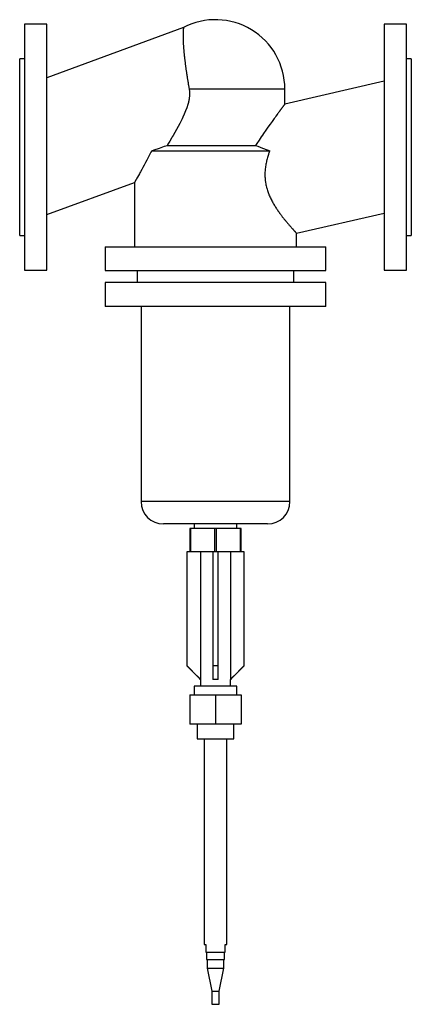
# Model space of a CAD drawing. Units: millimetres. Extents: x 0 to 350, y -767 to 114.
import ezdxf

# ---------------------------------------------------------------- set-up
doc = ezdxf.new("R2010")
doc.units = ezdxf.units.MM
doc.linetypes.add('CNS_SOLID', pattern=[0])
doc.layers.add('vis', color=7, linetype='CNS_SOLID', lineweight=30)

msp = doc.modelspace()

# ---------------------------------------------------------------- linework, layer by layer
at = {"layer": 'vis'}
for p, q in [((24.3, 110), (4.3, 110)), ((4.3, 110), (4.3, -110)), ((24.3, -110), (24.3, 110)), ((146.37, 106.99), (24.3, 62.11)), ((345.7, 110), (325.7, 110)), ((325.7, 110), (325.7, -110)), ((345.7, -110), (345.7, 110)), ((4.3, 79), (0, 79)), ((0, -79), (0, 79)), ((350, 79), (345.7, 79)), ((350, 79), (350, -79)), ((325.7, 59.01), (237, 38.53)), ((151.44, 52), (237, 52)), ((237, 38.53), (237, 52)), ((131.78, 1.5), (210.82, 1.5)), ((117.95, -3.2), (223.43, -3.2)), ((24.3, -60.42), (102.5, -31.67)), ((102.5, -31.67), (102.5, -89.3)), ((247.5, -77.07), (325.7, -59.01)), ((0, -79), (4.3, -79)), ((247.5, -89.3), (247.5, -77.07)), ((345.7, -79), (350, -79)), ((76.5, -89.3), (76.5, -110.5)), ((76.5, -89.3), (273.5, -89.3)), ((273.5, -110.5), (273.5, -89.3)), ((4.3, -110), (24.3, -110)), ((76.5, -110.5), (273.5, -110.5)), ((105, -110.5), (105, -121.2)), ((245, -121.2), (245, -110.5)), ((325.7, -110), (345.7, -110)), ((76.5, -121.2), (76.5, -142.5)), ((273.5, -121.2), (76.5, -121.2)), ((273.5, -142.5), (273.5, -121.2)), ((273.5, -142.5), (76.5, -142.5)), ((108.5, -142.5), (108.5, -317.2)), ((241.5, -317.2), (241.5, -142.5)), ((241.5, -317.2), (108.5, -317.2)), ((221.5, -337.2), (128.5, -337.2)), ((198, -341.2), (152, -341.2)), ((152, -341.2), (152, -362.2)), ((153, -362.2), (153, -341.2)), ((156, -337.2), (156, -341.2)), ((174, -341.2), (174, -362.2)), ((176, -362.2), (176, -341.2)), ((194, -341.2), (194, -337.2)), ((197, -341.2), (197, -362.2)), ((198, -362.2), (198, -341.2)), ((149.5, -362.2), (149.5, -464.2)), ((200.5, -362.2), (149.5, -362.2)), ((149.62, -464.2), (149.62, -362.2)), ((161.73, -362.2), (161.73, -476.2)), ((172.5, -362.2), (172.5, -464.2)), ((177.5, -464.2), (177.5, -362.2)), ((188.27, -362.2), (188.27, -476.2)), ((200.38, -362.2), (200.38, -464.2)), ((200.5, -464.2), (200.5, -362.2)), ((149.5, -464.2), (161.5, -476.2)), ((149.62, -464.2), (149.5, -464.2)), ((177.5, -464.2), (172.5, -464.2)), ((188.5, -476.2), (200.5, -464.2)), ((200.5, -464.2), (200.38, -464.2)), ((156, -482.2), (156, -490.2)), ((194, -482.2), (156, -482.2)), ((161.5, -476.2), (161.5, -482.2)), ((161.73, -476.2), (161.5, -476.2)), ((177.5, -476.2), (172.5, -476.2)), ((188.5, -476.2), (188.27, -476.2)), ((188.5, -482.2), (188.5, -476.2)), ((194, -490.2), (194, -482.2)), ((152, -490.2), (152, -516.2)), ((152, -490.2), (198, -490.2)), ((175, -490.2), (175, -516.2)), ((198, -490.2), (198, -516.2)), ((198, -516.2), (152, -516.2)), ((158.65, -516.2), (158.65, -529.38)), ((191.35, -529.38), (191.35, -516.2)), ((158.65, -529.38), (191.35, -529.38)), ((165, -529.38), (165, -713.38)), ((185, -713.38), (185, -529.38)), ((165, -713.38), (166.5, -713.38)), ((166.5, -713.38), (166.5, -720.38)), ((183.5, -713.38), (185, -713.38)), ((183.5, -720.38), (183.5, -713.38)), ((166.5, -720.38), (183.5, -720.38)), ((167, -720.38), (167, -726.94)), ((183, -726.94), (183, -720.38)), ((167, -726.94), (183, -726.94)), ((167.6, -726.94), (167.6, -734.64)), ((182.4, -734.64), (182.4, -726.94)), ((167.6, -734.64), (171.8, -755.21)), ((167.6, -734.64), (182.4, -734.64)), ((178.2, -755.21), (182.4, -734.64)), ((171.8, -755.21), (171.8, -766.94)), ((171.8, -755.21), (178.2, -755.21)), ((178.2, -766.94), (178.2, -755.21)), ((171.8, -766.94), (178.2, -766.94))]:
    msp.add_line(p, q, dxfattribs=at)
for points in [[(146.37, 106.99), (146.37, 106.99), (146.37, 106.98), (146.37, 106.96), (146.36, 106.94), (146.36, 106.92), (146.36, 106.87), (146.35, 106.81), (146.34, 106.74), (146.33, 106.66), (146.32, 106.56), (146.32, 106.51), (146.31, 106.45), (146.3, 106.33), (146.28, 106.2), (146.27, 106.05), (146.25, 105.89), (146.24, 105.72), (146.23, 105.63), (146.22, 105.54), (146.21, 105.34), (146.19, 105.14), (146.18, 105.03), (146.17, 104.92), (146.16, 104.68), (146.14, 104.44), (146.13, 104.31), (146.12, 104.19), (146.11, 103.92), (146.09, 103.64), (146.08, 103.35), (146.06, 103.05), (146.05, 102.74), (146.04, 102.58), (146.04, 102.41), (146.03, 102.08), (146.02, 101.74), (146.01, 101.38), (146, 101.01), (146, 100.64), (145.99, 100.45), (145.99, 100.25), (145.99, 99.86), (145.99, 99.45), (145.99, 99.03), (145.99, 98.61), (146, 98.18), (146, 97.95), (146, 97.73), (146.01, 97.28), (146.02, 96.82), (146.03, 96.35), (146.05, 95.88), (146.06, 95.39), (146.07, 95.15), (146.08, 94.9), (146.1, 94.4), (146.12, 93.9), (146.15, 93.39), (146.17, 92.87), (146.2, 92.34), (146.22, 92.08), (146.23, 91.81), (146.27, 91.28), (146.3, 90.74), (146.32, 90.46), (146.34, 90.19), (146.38, 89.64), (146.42, 89.08), (146.44, 88.8), (146.46, 88.52), (146.51, 87.95), (146.56, 87.37), (146.61, 86.78), (146.66, 86.18), (146.71, 85.57), (146.74, 85.26), (146.77, 84.95), (146.83, 84.32), (146.89, 83.69), (146.96, 83.05), (147.02, 82.4), (147.09, 81.74), (147.13, 81.41), (147.17, 81.08), (147.24, 80.4), (147.32, 79.72), (147.4, 79.04), (147.48, 78.34), (147.56, 77.64), (147.6, 77.29), (147.65, 76.94), (147.74, 76.22), (147.83, 75.51), (147.92, 74.78), (148.01, 74.05), (148.11, 73.32), (148.16, 72.95), (148.21, 72.58), (148.31, 71.83), (148.42, 71.09), (148.52, 70.33), (148.63, 69.58), (148.74, 68.81), (148.79, 68.43), (148.85, 68.05), (148.96, 67.28), (149.08, 66.51), (149.13, 66.12), (149.19, 65.74), (149.31, 64.96), (149.43, 64.18), (149.49, 63.79), (149.55, 63.4), (149.67, 62.61), (149.8, 61.83), (149.92, 61.04), (150.05, 60.26), (150.18, 59.47), (150.24, 59.07), (150.31, 58.68), (150.44, 57.89), (150.57, 57.1), (150.7, 56.32), (150.84, 55.53), (150.97, 54.74), (151.04, 54.35), (151.1, 53.96), (151.24, 53.17), (151.38, 52.39), (151.44, 52)], [(151.44, 52), (151.49, 51.74), (151.57, 51.23), (151.64, 50.71), (151.66, 50.45), (151.69, 50.19), (151.74, 49.66), (151.77, 49.13), (151.8, 48.6), (151.81, 48.06), (151.81, 47.52), (151.81, 47.25), (151.8, 46.98), (151.78, 46.44), (151.75, 45.91), (151.71, 45.39), (151.66, 44.86), (151.6, 44.34), (151.57, 44.08), (151.54, 43.83), (151.46, 43.31), (151.38, 42.8), (151.34, 42.55), (151.29, 42.29), (151.2, 41.79), (151.1, 41.29), (151.04, 41.04), (150.99, 40.79), (150.87, 40.29), (150.75, 39.8), (150.29, 38.08), (149.36, 35.18), (148.3, 32.34), (147.13, 29.53), (145.86, 26.74), (145.2, 25.36), (144.52, 23.98), (143.13, 21.25), (141.69, 18.53), (140.21, 15.83), (138.7, 13.16), (137.17, 10.5), (136.4, 9.19), (135.63, 7.88), (134.09, 5.3), (132.54, 2.75), (131.78, 1.5)], [(237, 38.53), (237, 38.53), (236.99, 38.52), (236.98, 38.51), (236.97, 38.49), (236.96, 38.48), (236.93, 38.44), (236.9, 38.4), (236.86, 38.34), (236.81, 38.28), (236.75, 38.21), (236.72, 38.17), (236.69, 38.12), (236.63, 38.03), (236.55, 37.93), (236.47, 37.83), (236.38, 37.71), (236.29, 37.58), (236.24, 37.52), (236.19, 37.45), (236.08, 37.31), (235.97, 37.15), (235.91, 37.07), (235.85, 36.99), (235.72, 36.82), (235.59, 36.65), (235.52, 36.56), (235.45, 36.46), (235.31, 36.27), (235.16, 36.07), (235, 35.86), (234.84, 35.64), (234.67, 35.42), (234.59, 35.3), (234.5, 35.18), (234.32, 34.94), (234.14, 34.69), (233.95, 34.44), (233.75, 34.18), (233.55, 33.91), (233.45, 33.77), (233.35, 33.63), (233.14, 33.35), (232.92, 33.06), (232.71, 32.76), (232.48, 32.46), (232.25, 32.15), (232.14, 31.99), (232.02, 31.83), (231.78, 31.51), (231.54, 31.18), (231.29, 30.85), (231.04, 30.51), (230.79, 30.17), (230.66, 29.99), (230.53, 29.82), (230.27, 29.46), (230.01, 29.1), (229.05, 27.8), (228.21, 26.64), (227.34, 25.45), (225.55, 22.98), (223.72, 20.43), (221.86, 17.81), (219.93, 15.08), (217.95, 12.23), (216.94, 10.76), (215.93, 9.27), (213.89, 6.22), (211.84, 3.09), (210.82, 1.5)], [(117.95, -3.2), (120.22, -2.4), (124.84, -0.81), (129.49, 0.75), (131.78, 1.5)], [(210.82, 1.5), (212.89, 0.73), (217.07, -0.84), (221.3, -2.41), (223.43, -3.2)], [(117.95, -3.2), (117.33, -4.47), (116.09, -6.94), (114.88, -9.32), (114.28, -10.48), (113.69, -11.6), (112.51, -13.83), (111.34, -16.01), (110.19, -18.12), (109.07, -20.14), (108, -22.06), (107.49, -22.97), (107, -23.85), (106.07, -25.49), (105.22, -26.96), (104.78, -27.74), (104.66, -27.95), (104.54, -28.16), (104.48, -28.26), (104.42, -28.36), (104.31, -28.55), (104.2, -28.74), (104.09, -28.93), (103.99, -29.11), (103.89, -29.28), (103.84, -29.36), (103.79, -29.45), (103.7, -29.61), (103.61, -29.76), (103.52, -29.91), (103.44, -30.06), (103.36, -30.2), (103.32, -30.26), (103.28, -30.33), (103.21, -30.46), (103.14, -30.58), (103.1, -30.63), (103.07, -30.69), (103.01, -30.8), (102.95, -30.9), (102.92, -30.95), (102.89, -30.99), (102.84, -31.08), (102.79, -31.17), (102.75, -31.24), (102.71, -31.31), (102.67, -31.38), (102.65, -31.41), (102.64, -31.44), (102.61, -31.49), (102.58, -31.53), (102.56, -31.57), (102.54, -31.6), (102.52, -31.63), (102.52, -31.64), (102.51, -31.65), (102.5, -31.66), (102.5, -31.67), (102.5, -31.67)], [(223.43, -3.2), (223.26, -3.67), (222.92, -4.62), (222.6, -5.56), (222.44, -6.04), (222.29, -6.52), (221.99, -7.47), (221.69, -8.43), (221.42, -9.4), (221.15, -10.37), (220.9, -11.35), (220.78, -11.83), (220.66, -12.32), (220.44, -13.31), (220.23, -14.3), (220.04, -15.29), (219.87, -16.29), (219.71, -17.29), (219.64, -17.79), (219.57, -18.3), (219.45, -19.31), (219.35, -20.33), (219.31, -20.84), (219.27, -21.35), (219.21, -22.37), (219.17, -23.4), (219.16, -23.92), (219.16, -24.44), (219.17, -25.48), (219.2, -26.52), (219.25, -27.55), (219.33, -28.59), (219.44, -29.62), (219.5, -30.14), (219.56, -30.66), (219.71, -31.68), (219.89, -32.71), (220.09, -33.72), (220.31, -34.74), (220.55, -35.74), (220.68, -36.24), (220.81, -36.74), (221.1, -37.73), (221.4, -38.71), (221.73, -39.69), (222.07, -40.66), (222.43, -41.61), (222.62, -42.09), (222.81, -42.56), (223.2, -43.5), (223.61, -44.42), (224.03, -45.34), (224.46, -46.24), (224.91, -47.13), (225.13, -47.57), (225.36, -48.01), (225.82, -48.88), (226.3, -49.74), (226.78, -50.58), (227.26, -51.42), (227.76, -52.24), (228, -52.64), (228.25, -53.04), (228.75, -53.84), (229.26, -54.62), (229.51, -55), (229.76, -55.39), (230.27, -56.14), (230.77, -56.88), (231.03, -57.24), (231.28, -57.6), (231.78, -58.32), (232.28, -59.01), (232.78, -59.69), (233.27, -60.36), (233.76, -61.01), (234, -61.33), (234.24, -61.65), (234.72, -62.27), (235.2, -62.88), (235.67, -63.49), (236.15, -64.08), (236.62, -64.67), (236.85, -64.96), (237.08, -65.25), (237.55, -65.81), (238.01, -66.37), (238.46, -66.92), (238.91, -67.46), (239.36, -67.98), (239.57, -68.24), (239.79, -68.49), (240.22, -68.99), (240.64, -69.48), (241.05, -69.96), (241.46, -70.42), (241.85, -70.87), (242.04, -71.09), (242.23, -71.3), (242.61, -71.72), (242.97, -72.13), (243.32, -72.52), (243.65, -72.89), (243.98, -73.25), (244.14, -73.43), (244.29, -73.6), (244.59, -73.93), (244.88, -74.24), (245.02, -74.39), (245.15, -74.54), (245.41, -74.82), (245.66, -75.09), (245.77, -75.21), (245.89, -75.34), (246.1, -75.57), (246.3, -75.78), (246.49, -75.98), (246.65, -76.16), (246.81, -76.33), (246.88, -76.41), (246.95, -76.48), (247.07, -76.61), (247.18, -76.72), (247.27, -76.82), (247.35, -76.9), (247.41, -76.97), (247.43, -76.99), (247.45, -77.02), (247.48, -77.05), (247.5, -77.06), (247.5, -77.07)], [(161.73, -476.2), (160.19, -474.68), (156.63, -471.16), (152.24, -466.8), (149.62, -464.2)], [(172.5, -464.2), (172.5, -466.8), (172.5, -471.16), (172.5, -474.68), (172.5, -476.2)], [(177.5, -476.2), (177.5, -474.68), (177.5, -471.16), (177.5, -466.8), (177.5, -464.2)], [(200.38, -464.2), (197.76, -466.8), (193.37, -471.16), (189.81, -474.68), (188.27, -476.2)]]:
    msp.add_lwpolyline(points, dxfattribs=at)
for centre, radius, start, end in [((175, 52), 62, 0, 117.50159), ((128.5, -317.2), 20, 180, 270), ((221.5, -317.2), 20, 270, 360)]:
    msp.add_arc(centre, radius, start, end, dxfattribs=at)

doc.saveas('drawing.dxf')
